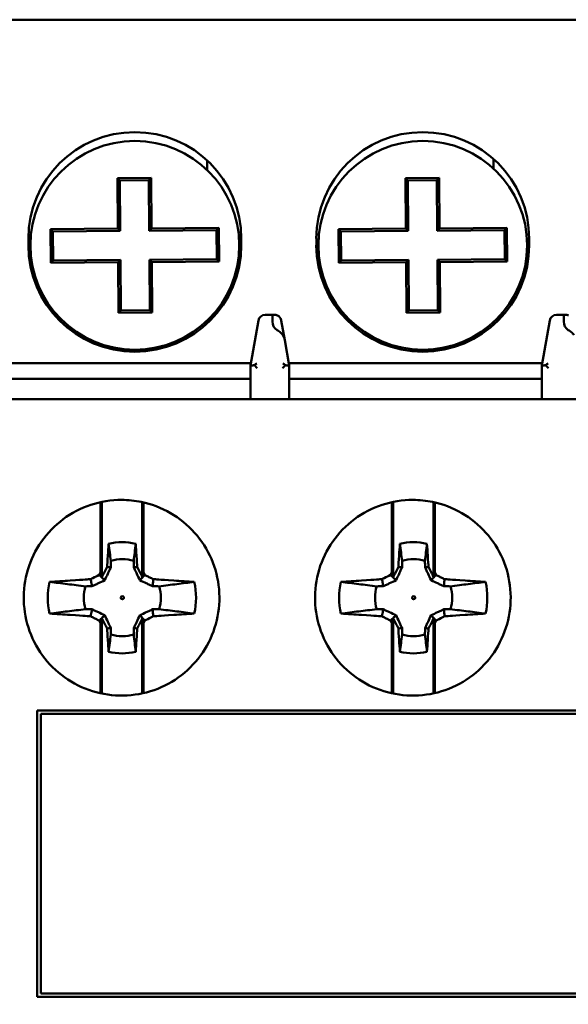
# Model space of a CAD drawing. Units: millimetres. Extents: x 13 to 546, y 6 to 425.
# Drawn here: x 81 to 97, y 239 to 268 of the extents above; entities that cross this region are included whole.
import ezdxf

# ---------------------------------------------------------------- set-up
doc = ezdxf.new("R2010")
doc.units = ezdxf.units.MM
doc.layers.add('Dimension {c3}', color=7, linetype='Continuous', lineweight=25)
doc.layers.add('Visible {c3}', color=7, linetype='Continuous', lineweight=50)
doc.styles.add('Dim Text {c3}', font='tahoma.ttf')
doc.dimstyles.new('OD mm[in] {c3 - mm[in]}', dxfattribs={"dimtxt": 3.175, "dimasz": 2.5, "dimexe": 3.175, "dimexo": 1.6002, "dimgap": 0.8, "dimtad": 0, "dimtih": 1, "dimtoh": 1, "dimdec": 1, "dimrnd": 1e-08, "dimzin": 4, "dimdsep": 46, "dimtxsty": 'Dim Text {c3}', "dimcen": 0.09, "dimdle": 10, "dimclrd": 176, "dimclre": 176, "dimclrt": 176, "dimadec": 1, "dimazin": 1, "dimtfac": 1.43937, "dimtofl": 0, "dimtmove": 0, "dimatfit": 3, "dimfxl": 1, "dimtolj": 1, "dimtzin": 4, "dimlwd": -1, "dimlwe": -1, "dimarcsym": 0})

# ---------------------------------------------------------------- blocks, each defined once
blk = doc.blocks.new('*D8')
at = {"layer": 'Defpoints', "color": 0, "transparency": 16777216}
for p in [(127.698, 279.139), (54.671, 209.539), (81.221, 209.539)]:
    blk.add_point(p, dxfattribs=at)
at = {"layer": 'Dimension {c3}', "color": 176, "true_color": 0x000080, "transparency": 16777216}
for p, q in [((126.098, 279.139), (51.496, 279.139)), ((54.671, 276.639), (54.671, 249.893)), ((54.671, 212.039), (54.671, 238.784)), ((79.621, 209.539), (51.496, 209.539))]:
    blk.add_line(p, q, dxfattribs=at)
for points in [[(54.255, 276.639), (55.088, 276.639), (54.671, 279.139)], [(54.255, 212.039), (55.088, 212.039), (54.671, 209.539)]]:
    blk.add_solid(points, dxfattribs=at)
at = {"layer": 'Dimension {c3}', "color": 176, "true_color": 0x000080, "transparency": 16777216, "insert": (54.671, 249.093), "char_height": 3.175, "attachment_point": 2, "style": 'Dim Text {c3}'}
blk.add_mtext('\\A1; 69.6 mm\\P[2 47/64 in]', dxfattribs=at)

msp = doc.modelspace()

# ---------------------------------------------------------------- linework, layer by layer
at = {"layer": 'Visible {c3}'}
for p, q in [((78.754, 268.139), (123.754, 268.139)), ((86.756, 263.954), (86.756, 263.671)), ((95.256, 264), (95.256, 263.718)), ((85.087, 263.443), (84.087, 263.434)), ((84.087, 263.434), (84.1, 261.934)), ((84.087, 263.434), (84.157, 263.365)), ((85.087, 263.443), (85.017, 263.372)), ((85.1, 261.943), (85.087, 263.443)), ((93.637, 263.443), (92.637, 263.434)), ((92.637, 263.434), (92.65, 261.934)), ((92.637, 263.434), (92.707, 263.365)), ((93.637, 263.443), (93.567, 263.372)), ((93.65, 261.943), (93.637, 263.443)), ((85.017, 263.372), (84.157, 263.365)), ((84.157, 263.365), (84.171, 261.865)), ((85.031, 261.872), (85.017, 263.372)), ((93.567, 263.372), (92.707, 263.365)), ((92.707, 263.365), (92.721, 261.865)), ((93.581, 261.872), (93.567, 263.372)), ((84.1, 261.934), (82.1, 261.917)), ((82.1, 261.917), (82.109, 260.917)), ((82.171, 261.847), (82.1, 261.917)), ((84.171, 261.865), (82.171, 261.847)), ((82.171, 261.847), (82.178, 260.987)), ((84.1, 261.934), (84.171, 261.865)), ((85.1, 261.943), (85.031, 261.872)), ((87.03, 261.89), (85.031, 261.872)), ((87.1, 261.96), (85.1, 261.943)), ((87.1, 261.96), (87.03, 261.89)), ((87.038, 261.03), (87.03, 261.89)), ((87.109, 260.96), (87.1, 261.96)), ((92.65, 261.934), (90.65, 261.917)), ((90.65, 261.917), (90.659, 260.917)), ((90.721, 261.847), (90.65, 261.917)), ((92.721, 261.865), (90.721, 261.847)), ((90.721, 261.847), (90.728, 260.987)), ((92.65, 261.934), (92.721, 261.865)), ((93.65, 261.943), (93.581, 261.872)), ((95.58, 261.89), (93.581, 261.872)), ((95.65, 261.96), (93.65, 261.943)), ((95.65, 261.96), (95.58, 261.89)), ((95.588, 261.03), (95.58, 261.89)), ((95.659, 260.96), (95.65, 261.96)), ((81.444, 261.439), (81.444, 261.639)), ((87.765, 261.439), (87.765, 261.639)), ((89.994, 261.439), (89.994, 261.639)), ((96.315, 261.439), (96.315, 261.639)), ((81.453, 261.191), (81.514, 261.191)), ((81.519, 261.139), (81.458, 261.139)), ((90.003, 261.191), (90.064, 261.191)), ((90.069, 261.139), (90.008, 261.139)), ((82.178, 260.987), (82.109, 260.917)), ((82.109, 260.917), (84.109, 260.934)), ((82.178, 260.987), (84.178, 261.005)), ((84.178, 261.005), (84.109, 260.934)), ((84.109, 260.934), (84.122, 259.434)), ((84.178, 261.005), (84.191, 259.505)), ((85.038, 261.012), (87.038, 261.03)), ((85.051, 259.512), (85.038, 261.012)), ((85.038, 261.012), (85.109, 260.943)), ((85.109, 260.943), (87.109, 260.96)), ((85.122, 259.443), (85.109, 260.943)), ((87.109, 260.96), (87.038, 261.03)), ((90.728, 260.987), (90.659, 260.917)), ((90.659, 260.917), (92.659, 260.934)), ((90.728, 260.987), (92.728, 261.005)), ((92.728, 261.005), (92.659, 260.934)), ((92.659, 260.934), (92.672, 259.434)), ((92.728, 261.005), (92.741, 259.505)), ((93.588, 261.012), (95.588, 261.03)), ((93.601, 259.512), (93.588, 261.012)), ((93.588, 261.012), (93.659, 260.943)), ((93.659, 260.943), (95.659, 260.96)), ((93.672, 259.443), (93.659, 260.943)), ((95.659, 260.96), (95.588, 261.03)), ((84.191, 259.505), (84.122, 259.434)), ((84.122, 259.434), (85.122, 259.443)), ((84.191, 259.505), (85.051, 259.512)), ((85.051, 259.512), (85.122, 259.443)), ((88.471, 259.374), (88.689, 259.374)), ((88.757, 259.374), (88.689, 259.374)), ((88.689, 259.374), (88.689, 259.315)), ((92.741, 259.505), (92.672, 259.434)), ((92.672, 259.434), (93.672, 259.443)), ((92.741, 259.505), (93.601, 259.512)), ((93.601, 259.512), (93.672, 259.443)), ((97.121, 259.374), (97.339, 259.374)), ((97.407, 259.374), (97.339, 259.374)), ((97.339, 259.374), (97.339, 259.315)), ((82.605, 258.99), (82.605, 259.069)), ((86.756, 259.207), (86.756, 259.123)), ((88.039, 257.874), (88.275, 259.208)), ((88.689, 259.315), (88.689, 259.174)), ((89.057, 258.625), (88.954, 259.208)), ((91.155, 258.99), (91.155, 259.069)), ((95.256, 259.16), (95.256, 259.078)), ((96.689, 257.874), (96.925, 259.208)), ((97.339, 259.315), (97.339, 259.174)), ((89.057, 258.625), (89.189, 257.874)), ((88.051, 257.941), (80.521, 257.941)), ((88.051, 257.941), (80.521, 257.941)), ((88.153, 257.877), (88.239, 257.791)), ((89.076, 257.877), (88.989, 257.791)), ((96.701, 257.941), (89.177, 257.941)), ((96.701, 257.941), (89.177, 257.941)), ((96.803, 257.877), (96.889, 257.791)), ((88.039, 257.863), (88.039, 257.874)), ((88.039, 256.874), (88.039, 257.863)), ((89.189, 257.874), (89.189, 257.863)), ((89.189, 257.863), (89.189, 256.874)), ((96.689, 257.863), (96.689, 257.874)), ((96.689, 256.874), (96.689, 257.863)), ((80.539, 257.474), (88.039, 257.474)), ((89.189, 257.474), (96.689, 257.474)), ((78.709, 256.874), (115.109, 256.874)), ((83.583, 253.81), (83.583, 251.73)), ((83.626, 253.82), (83.626, 251.583)), ((84.826, 251.583), (84.826, 253.813)), ((84.86, 251.73), (84.86, 253.805)), ((92.233, 253.81), (92.233, 251.73)), ((92.276, 253.82), (92.276, 251.583)), ((93.476, 251.583), (93.476, 253.813)), ((93.51, 251.73), (93.51, 253.805)), ((83.626, 250.364), (83.626, 248.127)), ((84.826, 248.134), (84.826, 250.364)), ((92.276, 250.364), (92.276, 248.127)), ((93.476, 248.134), (93.476, 250.364)), ((83.583, 250.217), (83.583, 248.137)), ((84.86, 248.142), (84.86, 250.217)), ((92.233, 250.217), (92.233, 248.137)), ((93.51, 248.142), (93.51, 250.217)), ((81.708, 247.624), (81.708, 239.124)), ((100.208, 247.624), (81.708, 247.624)), ((81.808, 247.524), (81.808, 239.224)), ((100.108, 247.524), (81.808, 247.524)), ((81.808, 247.524), (81.808, 239.224)), ((81.808, 239.224), (100.108, 239.224)), ((81.708, 239.124), (100.208, 239.124))]:
    msp.add_line(p, q, dxfattribs=at)
for centre in [(84.604, 261.439), (93.154, 261.439)]:
    msp.add_circle(centre, 3.1, dxfattribs=at)
for centre, radius, start, end in [((84.604, 261.639), 3.161, 0, 180), ((93.154, 261.639), 3.161, 0, 180), ((84.604, 261.439), 3.161, 180, 0), ((93.154, 261.439), 3.161, 180, 0), ((88.471, 259.174), 0.2, 90, 170), ((88.757, 259.174), 0.2, 10, 66.8098), ((97.121, 259.174), 0.2, 90, 170), ((88.989, 259.174), 0.3, 180, 237.0981), ((97.639, 259.174), 0.3, 180, 237.0981)]:
    msp.add_arc(centre, radius, start, end, dxfattribs=at)
for centre, major_axis, ratio, start_param, end_param in [((88.86, 258.591), (-0.049, 0.281), 0.701674, 4.712389, 5.345275), ((88.228, 257.791), (0.214, 0.18), 0.409737, 1.239646, 1.577392), ((89.001, 257.791), (0.214, -0.18), 0.409737, 1.564201, 1.901946), ((96.878, 257.791), (0.214, 0.18), 0.409737, 1.239646, 1.577392), ((84.226, 250.974), (0, 1.652), 0.99999, 6.037032, 6.529339), ((92.876, 250.974), (0, 1.652), 0.99999, 6.037032, 6.529339), ((84.231, 250.974), (0, 1.145), 0.99999, 5.982879, 6.583492), ((92.881, 250.974), (0, 1.145), 0.99999, 5.982879, 6.583492), ((84.221, 250.974), (0, 2.2), 0.99999, 1.354734, 1.786859), ((79.148, -600.013), (0, 859.203), 0.03926, 6.150022, 6.151314), ((88.31, -600.013), (0, 859.203), 0.030539, 0.131871, 0.133163), ((84.221, 250.974), (0, -2.2), 0.99999, 1.354734, 1.786859), ((92.871, 250.974), (0, 2.2), 0.99999, 1.354734, 1.786859), ((87.798, -600.013), (0, 859.203), 0.03926, 6.150022, 6.151314), ((96.96, -600.013), (0, 859.203), 0.030539, 0.131871, 0.133163), ((92.871, 250.974), (0, -2.2), 0.99999, 1.354734, 1.786859), ((84.231, 250.974), (0, 1.145), 0.99999, 1.27049, 1.871103), ((84.231, 250.974), (0, -1.145), 0.99999, 1.27049, 1.871103), ((92.881, 250.974), (0, 1.145), 0.99999, 1.27049, 1.871103), ((92.881, 250.974), (0, -1.145), 0.99999, 1.27049, 1.871103), ((79.148, 1101.96), (0, -859.203), 0.03926, 0.131871, 0.133163), ((88.31, 1101.96), (0, -859.203), 0.030539, 6.150022, 6.151314), ((87.798, 1101.96), (0, -859.203), 0.03926, 0.131871, 0.133163), ((96.96, 1101.96), (0, -859.203), 0.030539, 6.150022, 6.151314), ((84.231, 250.974), (0, -1.145), 0.99999, 5.982879, 6.583492), ((92.881, 250.974), (0, -1.145), 0.99999, 5.982879, 6.583492), ((84.226, 250.974), (0, -1.652), 0.99999, 6.037032, 6.529339), ((92.876, 250.974), (0, -1.652), 0.99999, 6.037032, 6.529339)]:
    msp.add_ellipse(centre, major_axis=major_axis, ratio=ratio, start_param=start_param, end_param=end_param, dxfattribs=at)
for centre in [(84.233, 250.974), (92.883, 250.974)]:
    msp.add_ellipse(centre, major_axis=(0, 0.0467), ratio=0.99999, dxfattribs=at)
for points, knots in [([(88.836, 259.357), (88.818, 259.365), (88.801, 259.369), (88.776, 259.373), (88.766, 259.374), (88.757, 259.374)], [-0.22347422, -0.22347422, -0.22347422, -0.22347422, -0.21626067, -0.21626067, -0.21094841, -0.21094841, -0.21094841, -0.21094841]), ([(97.486, 259.357), (97.468, 259.365), (97.451, 259.369), (97.426, 259.373), (97.416, 259.374), (97.407, 259.374)], [-0.22347422, -0.22347422, -0.22347422, -0.22347422, -0.21626067, -0.21626067, -0.21094841, -0.21094841, -0.21094841, -0.21094841]), ([(88.826, 258.922), (88.858, 258.901), (88.899, 258.874), (88.95, 258.83), (88.971, 258.808), (88.988, 258.786), (88.989, 258.786), (88.989, 258.785)], [-0.19104602, -0.19104602, -0.19104602, -0.19104602, -0.17820182, -0.17820182, -0.1704739, -0.1704739, -0.17014905, -0.17014905, -0.17014905, -0.17014905]), ([(97.476, 258.922), (97.508, 258.901), (97.549, 258.874), (97.6, 258.83), (97.621, 258.808), (97.638, 258.786), (97.639, 258.786), (97.639, 258.785)], [-0.19104602, -0.19104602, -0.19104602, -0.19104602, -0.17820182, -0.17820182, -0.1704739, -0.1704739, -0.17014905, -0.17014905, -0.17014905, -0.17014905]), ([(88.153, 257.877), (88.136, 257.877), (88.121, 257.875), (88.087, 257.87), (88.072, 257.866), (88.051, 257.859), (88.043, 257.856), (88.04, 257.858), (88.039, 257.86), (88.039, 257.863)], [0.03499525, 0.03499525, 0.03499525, 0.03499525, 0.0402789, 0.0402789, 0.04760783, 0.04760783, 0.0541997, 0.0541997, 0.05657571, 0.05657571, 0.05657571, 0.05657571]), ([(89.189, 257.863), (89.189, 257.859), (89.188, 257.857), (89.181, 257.857), (89.168, 257.863), (89.141, 257.87), (89.126, 257.873), (89.099, 257.876), (89.088, 257.877), (89.076, 257.877)], [0.25826731, 0.25826731, 0.25826731, 0.25826731, 0.26184677, 0.26184677, 0.27021584, 0.27021584, 0.27599667, 0.27599667, 0.27974803, 0.27974803, 0.27974803, 0.27974803]), ([(96.803, 257.877), (96.786, 257.877), (96.771, 257.875), (96.737, 257.87), (96.722, 257.866), (96.701, 257.859), (96.693, 257.856), (96.69, 257.858), (96.689, 257.86), (96.689, 257.863)], [0.03499525, 0.03499525, 0.03499525, 0.03499525, 0.0402789, 0.0402789, 0.04760783, 0.04760783, 0.0541997, 0.0541997, 0.05657571, 0.05657571, 0.05657571, 0.05657571]), ([(84.21, 253.879), (83.9, 253.879), (83.59, 253.829), (83.002, 253.634), (82.723, 253.489), (82.226, 253.119), (82.007, 252.894), (81.652, 252.386), (81.515, 252.103), (81.338, 251.51), (81.297, 251.198), (81.315, 250.579), (81.374, 250.271), (81.586, 249.688), (81.739, 249.414), (82.123, 248.928), (82.355, 248.716), (82.873, 248.376), (83.159, 248.247), (83.758, 248.087), (84.07, 248.055), (84.689, 248.091), (84.995, 248.159), (85.571, 248.388), (85.84, 248.549), (86.315, 248.948), (86.52, 249.185), (86.845, 249.713), (86.965, 250.003), (87.108, 250.606), (87.131, 250.919), (87.077, 251.536), (87, 251.841), (86.754, 252.41), (86.585, 252.674), (86.173, 253.137), (85.93, 253.335), (85.393, 253.645), (85.099, 253.756), (84.603, 253.859), (84.406, 253.879), (84.21, 253.879)], [0, 0, 0, 0, 0.320001, 0.320001, 0.640001, 0.640001, 0.960001, 0.960001, 1.280001, 1.280001, 1.600001, 1.600001, 1.92, 1.92, 2.239999, 2.239999, 2.559999, 2.559999, 2.88, 2.88, 3.2, 3.2, 3.520001, 3.520001, 3.840001, 3.840001, 4.160001, 4.160001, 4.480001, 4.480001, 4.8, 4.8, 5.12, 5.12, 5.439999, 5.439999, 5.759999, 5.759999, 6.08, 6.08, 6.283185, 6.283185, 6.283185, 6.283185]), ([(92.86, 253.879), (92.55, 253.879), (92.24, 253.829), (91.652, 253.634), (91.373, 253.489), (90.876, 253.119), (90.657, 252.894), (90.302, 252.386), (90.165, 252.103), (89.988, 251.51), (89.947, 251.198), (89.965, 250.579), (90.024, 250.271), (90.236, 249.688), (90.389, 249.414), (90.773, 248.928), (91.005, 248.716), (91.523, 248.376), (91.809, 248.247), (92.408, 248.087), (92.72, 248.055), (93.339, 248.091), (93.645, 248.159), (94.221, 248.388), (94.49, 248.549), (94.965, 248.948), (95.17, 249.185), (95.495, 249.713), (95.615, 250.003), (95.758, 250.606), (95.781, 250.919), (95.727, 251.536), (95.65, 251.841), (95.404, 252.41), (95.235, 252.674), (94.823, 253.137), (94.58, 253.335), (94.043, 253.645), (93.749, 253.756), (93.253, 253.859), (93.056, 253.879), (92.86, 253.879)], [0, 0, 0, 0, 0.320001, 0.320001, 0.640001, 0.640001, 0.960001, 0.960001, 1.280001, 1.280001, 1.600001, 1.600001, 1.92, 1.92, 2.239999, 2.239999, 2.559999, 2.559999, 2.88, 2.88, 3.2, 3.2, 3.520001, 3.520001, 3.840001, 3.840001, 4.160001, 4.160001, 4.480001, 4.480001, 4.8, 4.8, 5.12, 5.12, 5.439999, 5.439999, 5.759999, 5.759999, 6.08, 6.08, 6.283185, 6.283185, 6.283185, 6.283185]), ([(83.824, 252.575), (83.816, 252.461), (83.809, 252.346), (83.789, 252.046), (83.784, 251.973), (83.779, 251.888)], [0.000001, 0.000001, 0.000001, 0.000001, 0.03441937, 0.03441937, 0.09025907, 0.09025907, 0.09025907, 0.09025907]), ([(83.824, 252.575), (83.835, 252.492), (83.847, 252.406), (83.869, 252.24), (83.881, 252.152), (83.892, 252.067)], [-0.1153942, -0.1153942, -0.1153942, -0.1153942, -0.0570007, -0.0570007, -0.000001, -0.000001, -0.000001, -0.000001]), ([(84.629, 252.575), (84.619, 252.492), (84.609, 252.406), (84.589, 252.24), (84.579, 252.152), (84.569, 252.067)], [0.000001, 0.000001, 0.000001, 0.000001, 0.0563836, 0.0563836, 0.1114203, 0.1114203, 0.1114203, 0.1114203]), ([(84.674, 251.888), (84.668, 251.973), (84.664, 252.046), (84.644, 252.346), (84.636, 252.461), (84.629, 252.575)], [0.000001, 0.000001, 0.000001, 0.000001, 0.02551619, 0.02551619, 0.04124319, 0.04124319, 0.04124319, 0.04124319]), ([(92.474, 252.575), (92.466, 252.461), (92.459, 252.346), (92.439, 252.046), (92.434, 251.973), (92.429, 251.888)], [0.000001, 0.000001, 0.000001, 0.000001, 0.03441937, 0.03441937, 0.09025907, 0.09025907, 0.09025907, 0.09025907]), ([(92.474, 252.575), (92.485, 252.492), (92.497, 252.406), (92.519, 252.24), (92.531, 252.152), (92.542, 252.067)], [-0.1153942, -0.1153942, -0.1153942, -0.1153942, -0.0570007, -0.0570007, -0.000001, -0.000001, -0.000001, -0.000001]), ([(93.279, 252.575), (93.269, 252.492), (93.259, 252.406), (93.239, 252.24), (93.229, 252.152), (93.219, 252.067)], [0.000001, 0.000001, 0.000001, 0.000001, 0.0563836, 0.0563836, 0.1114203, 0.1114203, 0.1114203, 0.1114203]), ([(93.324, 251.888), (93.318, 251.973), (93.313, 252.046), (93.294, 252.346), (93.286, 252.461), (93.279, 252.575)], [0.000001, 0.000001, 0.000001, 0.000001, 0.02551619, 0.02551619, 0.04124319, 0.04124319, 0.04124319, 0.04124319]), ([(83.779, 251.888), (83.753, 251.838), (83.727, 251.787), (83.677, 251.685), (83.651, 251.634), (83.626, 251.583)], [0.000001, 0.000001, 0.000001, 0.000001, 0.01711498, 0.01711498, 0.03423343, 0.03423343, 0.03423343, 0.03423343]), ([(83.889, 251.874), (83.882, 251.859), (83.875, 251.843), (83.86, 251.812), (83.853, 251.796), (83.831, 251.749), (83.816, 251.717), (83.772, 251.622), (83.742, 251.558), (83.712, 251.493)], [-0.04388425, -0.04388425, -0.04388425, -0.04388425, -0.03834573, -0.03834573, -0.03283284, -0.03283284, -0.02182557, -0.02182557, 0, 0, 0, 0]), ([(83.889, 251.874), (83.885, 251.875), (83.852, 251.879), (83.816, 251.884), (83.797, 251.886), (83.779, 251.888)], [0.000001, 0.000001, 0.000001, 0.000001, 0.01117625, 0.01117625, 0.02232092, 0.02232092, 0.02232092, 0.02232092]), ([(84.573, 251.874), (84.577, 251.875), (84.607, 251.879), (84.64, 251.884), (84.657, 251.886), (84.674, 251.888)], [-0.1119155, -0.1119155, -0.1119155, -0.1119155, -0.0558816, -0.0558816, -0.000001, -0.000001, -0.000001, -0.000001]), ([(84.751, 251.493), (84.721, 251.558), (84.691, 251.622), (84.647, 251.717), (84.632, 251.749), (84.61, 251.796), (84.602, 251.812), (84.588, 251.843), (84.58, 251.859), (84.573, 251.874)], [-0.04249052, -0.04249052, -0.04249052, -0.04249052, -0.0213591, -0.0213591, -0.01070142, -0.01070142, -0.00536362, -0.00536362, -0.000001, -0.000001, -0.000001, -0.000001]), ([(84.826, 251.583), (84.801, 251.634), (84.776, 251.685), (84.725, 251.787), (84.7, 251.838), (84.674, 251.888)], [0.000001, 0.000001, 0.000001, 0.000001, 0.01709772, 0.01709772, 0.03418999, 0.03418999, 0.03418999, 0.03418999]), ([(92.429, 251.888), (92.403, 251.838), (92.377, 251.787), (92.326, 251.685), (92.301, 251.634), (92.276, 251.583)], [0.000001, 0.000001, 0.000001, 0.000001, 0.01711498, 0.01711498, 0.03423343, 0.03423343, 0.03423343, 0.03423343]), ([(92.539, 251.874), (92.532, 251.859), (92.525, 251.843), (92.51, 251.812), (92.503, 251.796), (92.481, 251.749), (92.466, 251.717), (92.422, 251.622), (92.392, 251.558), (92.362, 251.493)], [-0.04388425, -0.04388425, -0.04388425, -0.04388425, -0.03834573, -0.03834573, -0.03283284, -0.03283284, -0.02182557, -0.02182557, 0, 0, 0, 0]), ([(92.539, 251.874), (92.535, 251.875), (92.502, 251.879), (92.465, 251.884), (92.447, 251.886), (92.429, 251.888)], [0.000001, 0.000001, 0.000001, 0.000001, 0.01117625, 0.01117625, 0.02232092, 0.02232092, 0.02232092, 0.02232092]), ([(93.223, 251.874), (93.226, 251.875), (93.257, 251.879), (93.29, 251.884), (93.307, 251.886), (93.324, 251.888)], [-0.1119155, -0.1119155, -0.1119155, -0.1119155, -0.0558816, -0.0558816, -0.000001, -0.000001, -0.000001, -0.000001]), ([(93.401, 251.493), (93.371, 251.558), (93.341, 251.622), (93.297, 251.717), (93.282, 251.749), (93.26, 251.796), (93.252, 251.812), (93.238, 251.843), (93.23, 251.859), (93.223, 251.874)], [-0.04249052, -0.04249052, -0.04249052, -0.04249052, -0.0213591, -0.0213591, -0.01070142, -0.01070142, -0.00536362, -0.00536362, -0.000001, -0.000001, -0.000001, -0.000001]), ([(93.476, 251.583), (93.451, 251.634), (93.426, 251.685), (93.375, 251.787), (93.35, 251.838), (93.324, 251.888)], [0.000001, 0.000001, 0.000001, 0.000001, 0.01709772, 0.01709772, 0.03418999, 0.03418999, 0.03418999, 0.03418999]), ([(82.073, 251.445), (82.276, 251.459), (82.479, 251.472), (83.141, 251.515), (83.211, 251.52), (83.293, 251.525)], [0, 0, 0, 0, 0.0611316, 0.0611316, 0.1988643, 0.1988643, 0.1988643, 0.1988643]), ([(82.073, 251.445), (82.245, 251.424), (82.43, 251.4), (82.767, 251.358), (82.962, 251.334), (83.137, 251.312)], [0, 0, 0, 0, 0.1153393, 0.1153393, 0.2233489, 0.2233489, 0.2233489, 0.2233489]), ([(83.293, 251.525), (83.315, 251.537), (83.338, 251.548), (83.361, 251.56), (83.422, 251.59), (83.483, 251.621), (83.544, 251.651)], [0.0004809689, 0.0004809689, 0.0004809689, 0.0004809689, 0.0005571719, 0.0005571719, 0.0005571719, 0.0007620927, 0.0007620927, 0.0007620927, 0.0007620927]), ([(83.33, 251.316), (83.325, 251.344), (83.32, 251.372), (83.315, 251.4), (83.308, 251.442), (83.3, 251.484), (83.293, 251.525)], [0, 0, 0, 0, 0.000894994, 0.000894994, 0.000894994, 0.002222623, 0.002222623, 0.002222623, 0.002222623]), ([(83.712, 251.493), (83.647, 251.463), (83.583, 251.433), (83.488, 251.389), (83.456, 251.374), (83.409, 251.352), (83.393, 251.345), (83.362, 251.33), (83.346, 251.323), (83.33, 251.316)], [-0.04249052, -0.04249052, -0.04249052, -0.04249052, -0.0213591, -0.0213591, -0.01070142, -0.01070142, -0.00536362, -0.00536362, -0.000001, -0.000001, -0.000001, -0.000001]), ([(83.712, 251.493), (83.691, 251.513), (83.669, 251.533), (83.648, 251.553), (83.613, 251.586), (83.579, 251.618), (83.544, 251.651)], [0, 0, 0, 0, 0.000891475, 0.000891475, 0.000891475, 0.002344617, 0.002344617, 0.002344617, 0.002344617]), ([(84.751, 251.493), (84.77, 251.513), (84.789, 251.533), (84.807, 251.553), (84.838, 251.586), (84.868, 251.618), (84.899, 251.651)], [0, 0, 0, 0, 0.000891475, 0.000891475, 0.000891475, 0.002344617, 0.002344617, 0.002344617, 0.002344617]), ([(85.132, 251.316), (85.117, 251.323), (85.101, 251.33), (85.069, 251.345), (85.054, 251.352), (85.007, 251.374), (84.975, 251.389), (84.881, 251.433), (84.816, 251.463), (84.751, 251.493)], [-0.04388425, -0.04388425, -0.04388425, -0.04388425, -0.03834573, -0.03834573, -0.03283284, -0.03283284, -0.02182557, -0.02182557, 0, 0, 0, 0]), ([(84.899, 251.651), (84.932, 251.634), (84.965, 251.618), (84.999, 251.601), (85.032, 251.585), (85.065, 251.568), (85.098, 251.552), (85.116, 251.543), (85.133, 251.534), (85.15, 251.525)], [0.0018261375, 0.0018261375, 0.0018261375, 0.0018261375, 0.0019375723, 0.0019375723, 0.0019375723, 0.0020490069, 0.0020490069, 0.0020490069, 0.00210726, 0.00210726, 0.00210726, 0.00210726]), ([(85.132, 251.316), (85.134, 251.344), (85.137, 251.372), (85.139, 251.4), (85.142, 251.428), (85.144, 251.456), (85.147, 251.484), (85.148, 251.498), (85.149, 251.512), (85.15, 251.525)], [0.01163492, 0.01163492, 0.01163492, 0.01163492, 0.012529913, 0.012529913, 0.012529913, 0.013424907, 0.013424907, 0.013424907, 0.013857543, 0.013857543, 0.013857543, 0.013857543]), ([(85.15, 251.525), (85.232, 251.52), (85.302, 251.515), (85.964, 251.472), (86.167, 251.459), (86.37, 251.445)], [0.000001, 0.000001, 0.000001, 0.000001, 0.0246068, 0.0246068, 0.03552789, 0.03552789, 0.03552789, 0.03552789]), ([(86.37, 251.445), (86.201, 251.424), (86.02, 251.4), (85.688, 251.358), (85.496, 251.334), (85.324, 251.312)], [-0.2393528, -0.2393528, -0.2393528, -0.2393528, -0.1157495, -0.1157495, -0.000001, -0.000001, -0.000001, -0.000001]), ([(90.723, 251.445), (90.926, 251.459), (91.129, 251.472), (91.791, 251.515), (91.861, 251.52), (91.943, 251.525)], [0, 0, 0, 0, 0.0611316, 0.0611316, 0.1988643, 0.1988643, 0.1988643, 0.1988643]), ([(90.723, 251.445), (90.895, 251.424), (91.08, 251.4), (91.417, 251.358), (91.612, 251.334), (91.787, 251.312)], [0, 0, 0, 0, 0.1153393, 0.1153393, 0.2233489, 0.2233489, 0.2233489, 0.2233489]), ([(91.943, 251.525), (91.965, 251.537), (91.988, 251.548), (92.011, 251.56), (92.072, 251.59), (92.133, 251.621), (92.194, 251.651)], [0.0004809689, 0.0004809689, 0.0004809689, 0.0004809689, 0.0005571719, 0.0005571719, 0.0005571719, 0.0007620927, 0.0007620927, 0.0007620927, 0.0007620927]), ([(91.98, 251.316), (91.975, 251.344), (91.97, 251.372), (91.965, 251.4), (91.958, 251.442), (91.95, 251.484), (91.943, 251.525)], [0, 0, 0, 0, 0.000894994, 0.000894994, 0.000894994, 0.002222623, 0.002222623, 0.002222623, 0.002222623]), ([(92.362, 251.493), (92.297, 251.463), (92.232, 251.433), (92.138, 251.389), (92.106, 251.374), (92.059, 251.352), (92.043, 251.345), (92.012, 251.33), (91.996, 251.323), (91.98, 251.316)], [-0.04249052, -0.04249052, -0.04249052, -0.04249052, -0.0213591, -0.0213591, -0.01070142, -0.01070142, -0.00536362, -0.00536362, -0.000001, -0.000001, -0.000001, -0.000001]), ([(92.362, 251.493), (92.341, 251.513), (92.319, 251.533), (92.298, 251.553), (92.263, 251.586), (92.229, 251.618), (92.194, 251.651)], [0, 0, 0, 0, 0.000891475, 0.000891475, 0.000891475, 0.002344617, 0.002344617, 0.002344617, 0.002344617]), ([(93.401, 251.493), (93.42, 251.513), (93.439, 251.533), (93.457, 251.553), (93.488, 251.586), (93.518, 251.618), (93.549, 251.651)], [0, 0, 0, 0, 0.000891475, 0.000891475, 0.000891475, 0.002344617, 0.002344617, 0.002344617, 0.002344617]), ([(93.782, 251.316), (93.767, 251.323), (93.751, 251.33), (93.719, 251.345), (93.704, 251.352), (93.657, 251.374), (93.625, 251.389), (93.53, 251.433), (93.466, 251.463), (93.401, 251.493)], [-0.04388425, -0.04388425, -0.04388425, -0.04388425, -0.03834573, -0.03834573, -0.03283284, -0.03283284, -0.02182557, -0.02182557, 0, 0, 0, 0]), ([(93.549, 251.651), (93.582, 251.634), (93.615, 251.618), (93.649, 251.601), (93.682, 251.585), (93.715, 251.568), (93.748, 251.552), (93.766, 251.543), (93.783, 251.534), (93.8, 251.525)], [0.0018261375, 0.0018261375, 0.0018261375, 0.0018261375, 0.0019375723, 0.0019375723, 0.0019375723, 0.0020490069, 0.0020490069, 0.0020490069, 0.00210726, 0.00210726, 0.00210726, 0.00210726]), ([(93.782, 251.316), (93.784, 251.344), (93.787, 251.372), (93.789, 251.4), (93.792, 251.428), (93.794, 251.456), (93.797, 251.484), (93.798, 251.498), (93.799, 251.512), (93.8, 251.525)], [0.01163492, 0.01163492, 0.01163492, 0.01163492, 0.012529913, 0.012529913, 0.012529913, 0.013424907, 0.013424907, 0.013424907, 0.013857543, 0.013857543, 0.013857543, 0.013857543]), ([(93.8, 251.525), (93.882, 251.52), (93.952, 251.515), (94.614, 251.472), (94.817, 251.459), (95.02, 251.445)], [0.000001, 0.000001, 0.000001, 0.000001, 0.0246068, 0.0246068, 0.03552789, 0.03552789, 0.03552789, 0.03552789]), ([(95.02, 251.445), (94.851, 251.424), (94.669, 251.4), (94.338, 251.358), (94.146, 251.334), (93.974, 251.312)], [-0.2393528, -0.2393528, -0.2393528, -0.2393528, -0.1157495, -0.1157495, -0.000001, -0.000001, -0.000001, -0.000001]), ([(82.073, 250.502), (82.245, 250.524), (82.43, 250.547), (82.767, 250.589), (82.962, 250.613), (83.137, 250.635)], [-0.2393528, -0.2393528, -0.2393528, -0.2393528, -0.1157495, -0.1157495, -0.000001, -0.000001, -0.000001, -0.000001]), ([(83.33, 250.631), (83.325, 250.603), (83.32, 250.575), (83.315, 250.547), (83.31, 250.519), (83.305, 250.491), (83.3, 250.463), (83.298, 250.449), (83.295, 250.435), (83.293, 250.422)], [0.01163492, 0.01163492, 0.01163492, 0.01163492, 0.012529913, 0.012529913, 0.012529913, 0.013424907, 0.013424907, 0.013424907, 0.013857543, 0.013857543, 0.013857543, 0.013857543]), ([(83.33, 250.631), (83.346, 250.624), (83.362, 250.617), (83.393, 250.602), (83.409, 250.595), (83.456, 250.573), (83.488, 250.558), (83.583, 250.514), (83.647, 250.484), (83.712, 250.454)], [-0.04388425, -0.04388425, -0.04388425, -0.04388425, -0.03834573, -0.03834573, -0.03283284, -0.03283284, -0.02182557, -0.02182557, 0, 0, 0, 0]), ([(84.751, 250.454), (84.816, 250.484), (84.881, 250.514), (84.975, 250.558), (85.007, 250.573), (85.054, 250.595), (85.069, 250.602), (85.101, 250.617), (85.117, 250.624), (85.132, 250.631)], [-0.04249052, -0.04249052, -0.04249052, -0.04249052, -0.0213591, -0.0213591, -0.01070142, -0.01070142, -0.00536362, -0.00536362, -0.000001, -0.000001, -0.000001, -0.000001]), ([(85.132, 250.631), (85.134, 250.603), (85.137, 250.575), (85.139, 250.547), (85.143, 250.505), (85.147, 250.463), (85.15, 250.422)], [0, 0, 0, 0, 0.000894994, 0.000894994, 0.000894994, 0.002222623, 0.002222623, 0.002222623, 0.002222623]), ([(86.37, 250.502), (86.201, 250.524), (86.02, 250.547), (85.688, 250.589), (85.496, 250.613), (85.324, 250.635)], [0, 0, 0, 0, 0.1153393, 0.1153393, 0.2233489, 0.2233489, 0.2233489, 0.2233489]), ([(90.723, 250.502), (90.895, 250.524), (91.08, 250.547), (91.417, 250.589), (91.612, 250.613), (91.787, 250.635)], [-0.2393528, -0.2393528, -0.2393528, -0.2393528, -0.1157495, -0.1157495, -0.000001, -0.000001, -0.000001, -0.000001]), ([(91.98, 250.631), (91.975, 250.603), (91.97, 250.575), (91.965, 250.547), (91.96, 250.519), (91.955, 250.491), (91.95, 250.463), (91.947, 250.449), (91.945, 250.435), (91.943, 250.422)], [0.01163492, 0.01163492, 0.01163492, 0.01163492, 0.012529913, 0.012529913, 0.012529913, 0.013424907, 0.013424907, 0.013424907, 0.013857543, 0.013857543, 0.013857543, 0.013857543]), ([(91.98, 250.631), (91.996, 250.624), (92.012, 250.617), (92.043, 250.602), (92.059, 250.595), (92.106, 250.573), (92.138, 250.558), (92.232, 250.514), (92.297, 250.484), (92.362, 250.454)], [-0.04388425, -0.04388425, -0.04388425, -0.04388425, -0.03834573, -0.03834573, -0.03283284, -0.03283284, -0.02182557, -0.02182557, 0, 0, 0, 0]), ([(93.401, 250.454), (93.466, 250.484), (93.53, 250.514), (93.625, 250.558), (93.657, 250.573), (93.704, 250.595), (93.719, 250.602), (93.751, 250.617), (93.767, 250.624), (93.782, 250.631)], [-0.04249052, -0.04249052, -0.04249052, -0.04249052, -0.0213591, -0.0213591, -0.01070142, -0.01070142, -0.00536362, -0.00536362, -0.000001, -0.000001, -0.000001, -0.000001]), ([(93.782, 250.631), (93.784, 250.603), (93.787, 250.575), (93.789, 250.547), (93.793, 250.505), (93.797, 250.463), (93.8, 250.422)], [0, 0, 0, 0, 0.000894994, 0.000894994, 0.000894994, 0.002222623, 0.002222623, 0.002222623, 0.002222623]), ([(95.02, 250.502), (94.851, 250.524), (94.669, 250.547), (94.338, 250.589), (94.146, 250.613), (93.974, 250.635)], [0, 0, 0, 0, 0.1153393, 0.1153393, 0.2233489, 0.2233489, 0.2233489, 0.2233489]), ([(83.293, 250.422), (83.211, 250.427), (83.141, 250.432), (82.479, 250.475), (82.276, 250.488), (82.073, 250.502)], [0.000001, 0.000001, 0.000001, 0.000001, 0.0246068, 0.0246068, 0.03552789, 0.03552789, 0.03552789, 0.03552789]), ([(83.544, 250.296), (83.511, 250.313), (83.478, 250.329), (83.444, 250.346), (83.411, 250.362), (83.378, 250.379), (83.345, 250.395), (83.327, 250.404), (83.31, 250.413), (83.293, 250.422)], [0.0018261375, 0.0018261375, 0.0018261375, 0.0018261375, 0.0019375723, 0.0019375723, 0.0019375723, 0.0020490069, 0.0020490069, 0.0020490069, 0.00210726, 0.00210726, 0.00210726, 0.00210726]), ([(83.712, 250.454), (83.691, 250.434), (83.669, 250.414), (83.648, 250.394), (83.613, 250.361), (83.579, 250.329), (83.544, 250.296)], [0, 0, 0, 0, 0.000891475, 0.000891475, 0.000891475, 0.002344617, 0.002344617, 0.002344617, 0.002344617]), ([(83.626, 250.364), (83.651, 250.313), (83.677, 250.262), (83.727, 250.16), (83.753, 250.11), (83.779, 250.059)], [0.000001, 0.000001, 0.000001, 0.000001, 0.01709772, 0.01709772, 0.03418999, 0.03418999, 0.03418999, 0.03418999]), ([(83.712, 250.454), (83.742, 250.389), (83.772, 250.325), (83.816, 250.23), (83.831, 250.198), (83.853, 250.151), (83.86, 250.135), (83.875, 250.104), (83.882, 250.088), (83.889, 250.073)], [-0.04249052, -0.04249052, -0.04249052, -0.04249052, -0.0213591, -0.0213591, -0.01070142, -0.01070142, -0.00536362, -0.00536362, -0.000001, -0.000001, -0.000001, -0.000001]), ([(84.573, 250.073), (84.58, 250.088), (84.588, 250.104), (84.602, 250.135), (84.61, 250.151), (84.632, 250.198), (84.647, 250.23), (84.691, 250.325), (84.721, 250.389), (84.751, 250.454)], [-0.04388425, -0.04388425, -0.04388425, -0.04388425, -0.03834573, -0.03834573, -0.03283284, -0.03283284, -0.02182557, -0.02182557, 0, 0, 0, 0]), ([(84.674, 250.059), (84.7, 250.11), (84.725, 250.16), (84.776, 250.262), (84.801, 250.313), (84.826, 250.364)], [0.000001, 0.000001, 0.000001, 0.000001, 0.01711498, 0.01711498, 0.03423343, 0.03423343, 0.03423343, 0.03423343]), ([(84.751, 250.454), (84.77, 250.434), (84.789, 250.414), (84.807, 250.394), (84.838, 250.361), (84.868, 250.329), (84.899, 250.296)], [0, 0, 0, 0, 0.000891475, 0.000891475, 0.000891475, 0.002344617, 0.002344617, 0.002344617, 0.002344617]), ([(85.15, 250.422), (85.128, 250.41), (85.105, 250.399), (85.082, 250.387), (85.021, 250.357), (84.96, 250.326), (84.899, 250.296)], [0.0004809689, 0.0004809689, 0.0004809689, 0.0004809689, 0.0005571719, 0.0005571719, 0.0005571719, 0.0007620927, 0.0007620927, 0.0007620927, 0.0007620927]), ([(86.37, 250.502), (86.167, 250.488), (85.964, 250.475), (85.302, 250.432), (85.232, 250.427), (85.15, 250.422)], [0, 0, 0, 0, 0.0611316, 0.0611316, 0.1988643, 0.1988643, 0.1988643, 0.1988643]), ([(91.943, 250.422), (91.861, 250.427), (91.791, 250.432), (91.129, 250.475), (90.926, 250.488), (90.723, 250.502)], [0.000001, 0.000001, 0.000001, 0.000001, 0.0246068, 0.0246068, 0.03552789, 0.03552789, 0.03552789, 0.03552789]), ([(92.194, 250.296), (92.161, 250.313), (92.127, 250.329), (92.094, 250.346), (92.061, 250.362), (92.028, 250.379), (91.995, 250.395), (91.977, 250.404), (91.96, 250.413), (91.943, 250.422)], [0.0018261375, 0.0018261375, 0.0018261375, 0.0018261375, 0.0019375723, 0.0019375723, 0.0019375723, 0.0020490069, 0.0020490069, 0.0020490069, 0.00210726, 0.00210726, 0.00210726, 0.00210726]), ([(92.362, 250.454), (92.341, 250.434), (92.319, 250.414), (92.298, 250.394), (92.263, 250.361), (92.229, 250.329), (92.194, 250.296)], [0, 0, 0, 0, 0.000891475, 0.000891475, 0.000891475, 0.002344617, 0.002344617, 0.002344617, 0.002344617]), ([(92.276, 250.364), (92.301, 250.313), (92.326, 250.262), (92.377, 250.16), (92.403, 250.11), (92.429, 250.059)], [0.000001, 0.000001, 0.000001, 0.000001, 0.01709772, 0.01709772, 0.03418999, 0.03418999, 0.03418999, 0.03418999]), ([(92.362, 250.454), (92.392, 250.389), (92.422, 250.325), (92.466, 250.23), (92.481, 250.198), (92.503, 250.151), (92.51, 250.135), (92.525, 250.104), (92.532, 250.088), (92.539, 250.073)], [-0.04249052, -0.04249052, -0.04249052, -0.04249052, -0.0213591, -0.0213591, -0.01070142, -0.01070142, -0.00536362, -0.00536362, -0.000001, -0.000001, -0.000001, -0.000001]), ([(93.223, 250.073), (93.23, 250.088), (93.238, 250.104), (93.252, 250.135), (93.26, 250.151), (93.282, 250.198), (93.297, 250.23), (93.341, 250.325), (93.371, 250.389), (93.401, 250.454)], [-0.04388425, -0.04388425, -0.04388425, -0.04388425, -0.03834573, -0.03834573, -0.03283284, -0.03283284, -0.02182557, -0.02182557, 0, 0, 0, 0]), ([(93.324, 250.059), (93.35, 250.11), (93.375, 250.16), (93.426, 250.262), (93.451, 250.313), (93.476, 250.364)], [0.000001, 0.000001, 0.000001, 0.000001, 0.01711498, 0.01711498, 0.03423343, 0.03423343, 0.03423343, 0.03423343]), ([(93.401, 250.454), (93.42, 250.434), (93.439, 250.414), (93.457, 250.394), (93.488, 250.361), (93.518, 250.329), (93.549, 250.296)], [0, 0, 0, 0, 0.000891475, 0.000891475, 0.000891475, 0.002344617, 0.002344617, 0.002344617, 0.002344617]), ([(93.8, 250.422), (93.778, 250.41), (93.755, 250.399), (93.732, 250.387), (93.671, 250.357), (93.61, 250.326), (93.549, 250.296)], [0.0004809689, 0.0004809689, 0.0004809689, 0.0004809689, 0.0005571719, 0.0005571719, 0.0005571719, 0.0007620927, 0.0007620927, 0.0007620927, 0.0007620927]), ([(95.02, 250.502), (94.817, 250.488), (94.614, 250.475), (93.952, 250.432), (93.882, 250.427), (93.8, 250.422)], [0, 0, 0, 0, 0.0611316, 0.0611316, 0.1988643, 0.1988643, 0.1988643, 0.1988643]), ([(83.889, 250.073), (83.885, 250.072), (83.852, 250.068), (83.816, 250.063), (83.797, 250.061), (83.779, 250.059)], [-0.1119155, -0.1119155, -0.1119155, -0.1119155, -0.0558816, -0.0558816, -0.000001, -0.000001, -0.000001, -0.000001]), ([(83.779, 250.059), (83.784, 249.974), (83.789, 249.901), (83.809, 249.601), (83.816, 249.486), (83.824, 249.372)], [0.000001, 0.000001, 0.000001, 0.000001, 0.02551619, 0.02551619, 0.04124319, 0.04124319, 0.04124319, 0.04124319]), ([(84.573, 250.073), (84.577, 250.072), (84.607, 250.068), (84.64, 250.063), (84.657, 250.061), (84.674, 250.059)], [0.000001, 0.000001, 0.000001, 0.000001, 0.01117625, 0.01117625, 0.02232092, 0.02232092, 0.02232092, 0.02232092]), ([(84.629, 249.372), (84.636, 249.486), (84.644, 249.601), (84.664, 249.901), (84.668, 249.974), (84.674, 250.059)], [0.000001, 0.000001, 0.000001, 0.000001, 0.03441937, 0.03441937, 0.09025907, 0.09025907, 0.09025907, 0.09025907]), ([(92.539, 250.073), (92.535, 250.072), (92.502, 250.068), (92.465, 250.063), (92.447, 250.061), (92.429, 250.059)], [-0.1119155, -0.1119155, -0.1119155, -0.1119155, -0.0558816, -0.0558816, -0.000001, -0.000001, -0.000001, -0.000001]), ([(92.429, 250.059), (92.434, 249.974), (92.439, 249.901), (92.459, 249.601), (92.466, 249.486), (92.474, 249.372)], [0.000001, 0.000001, 0.000001, 0.000001, 0.02551619, 0.02551619, 0.04124319, 0.04124319, 0.04124319, 0.04124319]), ([(93.223, 250.073), (93.226, 250.072), (93.257, 250.068), (93.29, 250.063), (93.307, 250.061), (93.324, 250.059)], [0.000001, 0.000001, 0.000001, 0.000001, 0.01117625, 0.01117625, 0.02232092, 0.02232092, 0.02232092, 0.02232092]), ([(93.279, 249.372), (93.286, 249.486), (93.294, 249.601), (93.313, 249.901), (93.318, 249.974), (93.324, 250.059)], [0.000001, 0.000001, 0.000001, 0.000001, 0.03441937, 0.03441937, 0.09025907, 0.09025907, 0.09025907, 0.09025907]), ([(83.824, 249.372), (83.835, 249.455), (83.847, 249.541), (83.869, 249.707), (83.881, 249.795), (83.892, 249.88)], [0.000001, 0.000001, 0.000001, 0.000001, 0.0563836, 0.0563836, 0.1114203, 0.1114203, 0.1114203, 0.1114203]), ([(84.629, 249.372), (84.619, 249.455), (84.609, 249.541), (84.589, 249.707), (84.579, 249.795), (84.569, 249.88)], [-0.1153942, -0.1153942, -0.1153942, -0.1153942, -0.0570007, -0.0570007, -0.000001, -0.000001, -0.000001, -0.000001]), ([(92.474, 249.372), (92.485, 249.455), (92.497, 249.541), (92.519, 249.707), (92.531, 249.795), (92.542, 249.88)], [0.000001, 0.000001, 0.000001, 0.000001, 0.0563836, 0.0563836, 0.1114203, 0.1114203, 0.1114203, 0.1114203]), ([(93.279, 249.372), (93.269, 249.455), (93.259, 249.541), (93.239, 249.707), (93.229, 249.795), (93.219, 249.88)], [-0.1153942, -0.1153942, -0.1153942, -0.1153942, -0.0570007, -0.0570007, -0.000001, -0.000001, -0.000001, -0.000001])]:
    msp.add_open_spline(points, degree=3, knots=knots, dxfattribs=at)
for points in [[(83.892, 252.067), (83.891, 252.003), (83.89, 251.939), (83.889, 251.874)], [(84.573, 251.874), (84.572, 251.939), (84.571, 252.003), (84.569, 252.067)], [(92.542, 252.067), (92.541, 252.003), (92.54, 251.939), (92.539, 251.874)], [(93.223, 251.874), (93.222, 251.939), (93.221, 252.003), (93.219, 252.067)], [(83.544, 251.651), (83.557, 251.677), (83.57, 251.703), (83.583, 251.73)], [(84.86, 251.73), (84.873, 251.703), (84.886, 251.677), (84.899, 251.651)], [(92.194, 251.651), (92.207, 251.677), (92.22, 251.703), (92.233, 251.73)], [(93.51, 251.73), (93.523, 251.703), (93.536, 251.677), (93.549, 251.651)], [(83.33, 251.316), (83.266, 251.314), (83.201, 251.313), (83.137, 251.312)], [(85.324, 251.312), (85.26, 251.313), (85.196, 251.314), (85.132, 251.316)], [(91.98, 251.316), (91.916, 251.314), (91.851, 251.313), (91.787, 251.312)], [(93.974, 251.312), (93.91, 251.313), (93.846, 251.314), (93.782, 251.316)], [(83.137, 250.635), (83.201, 250.634), (83.266, 250.633), (83.33, 250.631)], [(85.132, 250.631), (85.196, 250.633), (85.26, 250.634), (85.324, 250.635)], [(91.787, 250.635), (91.851, 250.634), (91.916, 250.633), (91.98, 250.631)], [(93.782, 250.631), (93.846, 250.633), (93.91, 250.634), (93.974, 250.635)], [(83.583, 250.217), (83.57, 250.244), (83.557, 250.27), (83.544, 250.296)], [(84.899, 250.296), (84.886, 250.27), (84.873, 250.244), (84.86, 250.217)], [(92.233, 250.217), (92.22, 250.244), (92.207, 250.27), (92.194, 250.296)], [(93.549, 250.296), (93.536, 250.27), (93.523, 250.244), (93.51, 250.217)], [(83.889, 250.073), (83.89, 250.008), (83.891, 249.944), (83.892, 249.88)], [(84.569, 249.88), (84.571, 249.944), (84.572, 250.008), (84.573, 250.073)], [(92.539, 250.073), (92.54, 250.008), (92.541, 249.944), (92.542, 249.88)], [(93.219, 249.88), (93.221, 249.944), (93.222, 250.008), (93.223, 250.073)]]:
    msp.add_open_spline(points, degree=3, dxfattribs=at)

# ---------------------------------------------------------------- dimensions: what is measured, and where the dimension line sits
at = {"layer": 'Dimension {c3}', "color": 176, "true_color": 0x000080}
dim = msp.add_linear_dim(base=(54.671, 209.539), p1=(127.698, 279.139), p2=(81.221, 209.539), angle=90, text=' <> mm\\X[2 47/64 in]', dimstyle='OD mm[in] {c3 - mm[in]}', override={"dimdec": 1, "dimpost": '', "dimtp": 0, "dimtm": 0, "dimtdec": 2, "dimatfit": 1, "dimtvp": -0.25}, dxfattribs=at)
dim.commit()
dim.dimension.update_dxf_attribs({"geometry": '*D8', "text_midpoint": (54.671, 244.339), "dimtype": 160})

doc.saveas('drawing.dxf')
